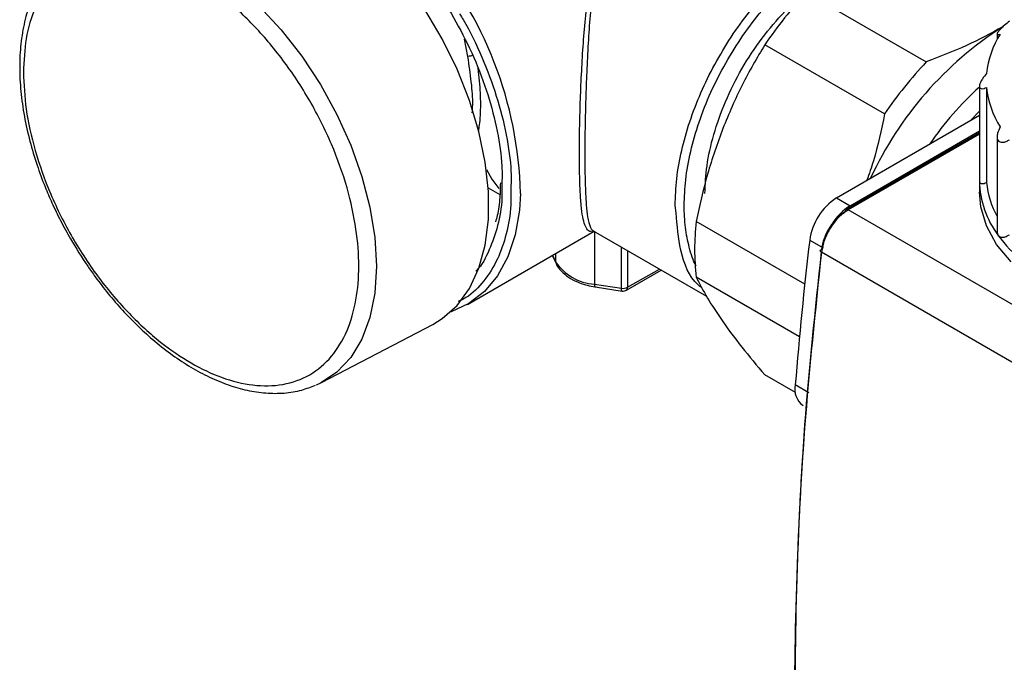
# Model space of a CAD drawing. Units: millimetres. Extents: x 50 to 2082, y 50 to 33210468.
# Drawn here: x 1743 to 1781, y 1143 to 1168 of the extents above; entities that cross this region are included whole.
import ezdxf

# ---------------------------------------------------------------- set-up
doc = ezdxf.new("R2010")
doc.units = ezdxf.units.MM
doc.header["$LTSCALE"] = 5

msp = doc.modelspace()

# ---------------------------------------------------------------- linework, layer by layer
at = {"color": 7, "linetype": 'Continuous', "lineweight": 25}
for p, q in [((1773.533, 1168.759), (1778.224, 1166.051)), ((1760.267, 1166.261), (1760.136, 1166.946)), ((1781.002, 1167.153), (1781.002, 1166.938)), ((1776.59, 1164.018), (1771.899, 1166.726)), ((1780.308, 1165.107), (1780.308, 1161.389)), ((1780.588, 1165.054), (1780.587, 1161.336)), ((1774.706, 1160.73), (1780.308, 1163.964)), ((1779.953, 1163.759), (1780.308, 1164.128)), ((1780.308, 1163.279), (1775.091, 1160.267)), ((1780.308, 1163.228), (1775.166, 1160.26)), ((1775.236, 1160.424), (1780.308, 1163.352)), ((1781, 1163.127), (1781, 1159.377)), ((1761.064, 1161.122), (1761.52, 1160.859)), ((1780.308, 1161.387), (1780.308, 1160.95)), ((1774.706, 1160.73), (1775.236, 1160.424)), ((1768.42, 1160.149), (1768.384, 1160.431)), ((1792.737, 1150.116), (1775.166, 1160.26)), ((1773.462, 1157.348), (1769.212, 1159.801)), ((1760.255, 1156.561), (1765.21, 1159.422)), ((1765.174, 1159.442), (1769.612, 1156.88)), ((1765.224, 1159.429), (1765.224, 1157.355)), ((1766.283, 1157.191), (1766.283, 1158.802)), ((1773.657, 1159.077), (1774.187, 1158.771)), ((1763.573, 1158.477), (1763.718, 1158.164)), ((1763.586, 1158.484), (1763.703, 1158.232)), ((1763.703, 1158.552), (1763.703, 1158.232)), ((1766.525, 1158.663), (1766.525, 1157.228)), ((1791.582, 1148.524), (1774.116, 1158.607)), ((1766.473, 1157.114), (1767.84, 1157.903)), ((1766.525, 1157.228), (1767.767, 1157.945)), ((1765.224, 1157.355), (1766.283, 1157.191)), ((1773.255, 1155.288), (1769.212, 1157.622)), ((1765.25, 1157.247), (1766.31, 1157.083)), ((1754.535, 1153.505), (1758.892, 1155.778)), ((1773.097, 1153.108), (1771.899, 1153.799)), ((1773.621, 1153.099), (1773.09, 1153.405))]:
    msp.add_line(p, q, dxfattribs=at)
at = {"color": 7, "linetype": 'Continuous', "lineweight": 25, "flags": 128}
for points in [[(1752.081, 1168.245), (1752.948, 1167.31), (1753.755, 1166.277), (1754.488, 1165.165), (1755.133, 1163.996), (1755.678, 1162.79), (1756.112, 1161.57), (1756.429, 1160.36), (1756.621, 1159.18), (1756.685, 1158.055), (1756.621, 1157.003), (1756.429, 1156.046), (1756.112, 1155.201), (1755.678, 1154.483), (1755.133, 1153.906), (1754.535, 1153.505)], [(1758.892, 1155.778), (1759.262, 1156.003), (1759.848, 1156.521), (1760.329, 1157.181), (1760.698, 1157.973), (1760.947, 1158.881), (1761.073, 1159.889), (1761.073, 1160.98), (1760.947, 1162.133), (1760.698, 1163.33), (1760.329, 1164.547), (1759.848, 1165.763), (1759.262, 1166.957), (1758.583, 1168.107)], [(1760.99, 1161.842), (1761.206, 1161.465), (1761.482, 1161.093)], [(1762.323, 1160.905), (1762.282, 1160.251), (1762.115, 1159.282), (1761.829, 1158.418), (1761.426, 1157.673), (1760.916, 1157.06), (1760.306, 1156.591), (1759.607, 1156.274), (1759.598, 1156.27)], [(1781.546, 1158.221), (1780.98, 1158.907), (1780.582, 1159.631), (1780.358, 1160.38), (1780.308, 1160.95)], [(1774.116, 1158.607), (1774.098, 1158.62), (1774.084, 1158.634), (1774.075, 1158.648), (1774.072, 1158.663), (1774.075, 1158.677), (1774.083, 1158.69), (1774.097, 1158.701), (1774.115, 1158.711)], [(1754.535, 1153.505), (1754.488, 1153.481), (1754.324, 1153.404)]]:
    msp.add_lwpolyline(points, dxfattribs=at)
at = {"color": 7, "linetype": 'Continuous', "lineweight": 25}
for centre, radius, start, end in [((1747.282, 1160.573), 15.045, 1.2642, 41.3203), ((1785.237, 1157.678), 16.117, 136.565, 145.8482), ((1788.742, 1155.628), 13.993, 122.5286, 155.1845), ((1784.093, 1165.253), 3.522, 147.5316, 174.3822), ((1760.629, 1164.897), 1.411, 96.8411, 104.8651), ((1789.928, 1154.97), 16.117, 136.565, 145.8482), ((1788.783, 1155.715), 12.623, 132.1787, 145.6238), ((1784.09, 1165.394), 3.519, 185.5494, 212.4121), ((1783.954, 1161.452), 3.646, 180.9865, 216.9749), ((1783.998, 1161.652), 3.425, 185.3058, 208.9244), ((1775.978, 1158.763), 2.342, 122.881, 172.2921), ((1776.392, 1158.583), 2.173, 122.1079, 148.5376), ((1775.131, 1160.208), 0.0719, 124.0564, 187.2558), ((1775.122, 1160.198), 0.0754, 54.3824, 114.3071), ((1778.557, 1158.712), 9.408, 173.35, 186.6512), ((1786.307, 1163.238), 6.601, 217.0773, 241.2274), ((1926.356, 1140.966), 153.769, 173.2358, 175.36002), ((1765.341, 1159.314), 1.963, 213.4388, 266.5664), ((1766.348, 1157.569), 0.384, 260.2288, 297.357), ((1766.399, 1157.216), 0.126, 305.7345, 5.6172), ((1773.879, 1153.24), 0.805, 168.2048, 233.1788)]:
    msp.add_arc(centre, radius, start, end, dxfattribs=at)
for points, knots in [([(1744.858, 1170.502), (1744.735, 1170.432), (1744.383, 1170.232), (1743.917, 1169.765), (1743.465, 1169.135), (1743.125, 1168.425), (1742.882, 1167.633), (1742.738, 1166.773), (1742.69, 1165.858), (1742.737, 1164.905), (1742.874, 1163.931), (1743.09, 1162.963), (1743.367, 1162.04), (1743.665, 1161.236), (1743.976, 1160.512), (1744.305, 1159.828), (1744.564, 1159.364), (1744.697, 1159.126)], [0, 0, 0, 0, 0.044316, 0.126436, 0.201395, 0.276721, 0.352091, 0.42722, 0.501908, 0.575916, 0.648948, 0.720265, 0.787828, 0.84895, 0.894581, 0.946002, 1, 1, 1, 1]), ([(1742.853, 1165.646), (1742.874, 1166.097), (1742.918, 1167.024), (1743.283, 1168.227), (1743.889, 1169.237), (1744.744, 1169.957), (1745.794, 1170.336), (1746.971, 1170.36), (1748.196, 1170.06), (1749.422, 1169.482), (1750.648, 1168.645), (1751.872, 1167.531), (1753.049, 1166.147), (1754.1, 1164.555), (1754.953, 1162.85), (1755.563, 1161.138), (1755.915, 1159.521), (1756.028, 1158.04), (1755.915, 1156.69), (1755.563, 1155.479), (1754.953, 1154.472), (1754.1, 1153.751), (1753.049, 1153.372), (1751.872, 1153.347), (1750.648, 1153.648), (1749.422, 1154.226), (1748.196, 1155.063), (1746.971, 1156.177), (1745.794, 1157.561), (1744.744, 1159.152), (1743.889, 1160.859), (1743.283, 1162.568), (1742.918, 1164.193), (1742.874, 1165.171), (1742.853, 1165.646)], [0, 0, 0, 0, 0.029129, 0.060003, 0.09216, 0.125, 0.15784, 0.189997, 0.220871, 0.25, 0.279129, 0.310003, 0.34216, 0.375, 0.40784, 0.439997, 0.470871, 0.5, 0.529129, 0.560003, 0.59216, 0.625, 0.65784, 0.689997, 0.720871, 0.75, 0.779129, 0.810003, 0.84216, 0.875, 0.90784, 0.939997, 0.970871, 1, 1, 1, 1]), ([(1758.113, 1170.058), (1758.411, 1169.685), (1759.02, 1168.924), (1759.824, 1167.626), (1760.522, 1166.231), (1761.072, 1164.779), (1761.438, 1163.342), (1761.619, 1162.137), (1761.603, 1161.468), (1761.597, 1161.22)], [0, 0, 0, 0, 0.14293, 0.291933, 0.445278, 0.60089, 0.756503, 0.909848, 1, 1, 1, 1]), ([(1769.552, 1160.901), (1769.568, 1161.259), (1769.601, 1161.996), (1769.877, 1163.221), (1770.333, 1164.509), (1770.977, 1165.794), (1771.769, 1166.995), (1772.656, 1168.033), (1773.523, 1168.838), (1774.087, 1169.201), (1774.332, 1169.358)], [0, 0, 0, 0, 0.119137, 0.24541, 0.376933, 0.511248, 0.645562, 0.777085, 0.903358, 1, 1, 1, 1]), ([(1765.185, 1159.436), (1765.15, 1159.425), (1765.055, 1159.396), (1764.946, 1159.468), (1764.841, 1159.651), (1764.762, 1159.967), (1764.702, 1160.416), (1764.662, 1161.011), (1764.638, 1161.74), (1764.632, 1162.597), (1764.643, 1163.553), (1764.672, 1164.595), (1764.72, 1165.684), (1764.805, 1167.161), (1764.916, 1168.239), (1764.99, 1168.959)], [0, 0, 0, 0, 0.044842, 0.118468, 0.193114, 0.265502, 0.340239, 0.412454, 0.486334, 0.559089, 0.631134, 0.704395, 0.77957, 0.852532, 1, 1, 1, 1]), ([(1765.153, 1168.941), (1765.118, 1168.586), (1765.048, 1167.877), (1764.974, 1166.773), (1764.917, 1165.676), (1764.878, 1164.591), (1764.854, 1163.563), (1764.845, 1162.602), (1764.849, 1161.744), (1764.869, 1161.019), (1764.903, 1160.424), (1764.948, 1160.025), (1764.999, 1159.762), (1765.051, 1159.596), (1765.104, 1159.505), (1765.146, 1159.459), (1765.167, 1159.448), (1765.175, 1159.443)], [0, 0, 0, 0, 0.07986, 0.159737, 0.242255, 0.319507, 0.400425, 0.479263, 0.558389, 0.63903, 0.716537, 0.798806, 0.85126, 0.904193, 0.958608, 0.983215, 1, 1, 1, 1]), ([(1770.366, 1166.008), (1770.585, 1166.371), (1771.017, 1167.088), (1771.759, 1168.063), (1772.291, 1168.622), (1772.552, 1168.896)], [0, 0, 0, 0, 0.342688, 0.677154, 1, 1, 1, 1]), ([(1759.941, 1167.935), (1759.988, 1167.86), (1760.327, 1167.322), (1760.831, 1166.233), (1761.414, 1164.714), (1761.789, 1163.203), (1761.974, 1161.959), (1761.956, 1161.277), (1761.949, 1161.036)], [0, 0, 0, 0, 0.0338919, 0.2451444, 0.4595023, 0.6738602, 0.8851127, 1, 1, 1, 1]), ([(1781.217, 1167.425), (1780.754, 1167.174), (1779.821, 1166.669), (1778.759, 1166.258), (1778.224, 1166.051)], [0, 0, 0, 0, 0.496899, 1, 1, 1, 1]), ([(1781.482, 1167.645), (1781.411, 1167.589), (1781.298, 1167.5), (1781.151, 1167.363), (1781.077, 1167.283), (1781.028, 1167.218), (1781, 1167.167), (1781.002, 1167.125), (1781.045, 1167.117), (1781.098, 1167.135), (1781.121, 1167.143)], [0, 0, 0, 0, 0.211073, 0.338965, 0.467813, 0.499645, 0.611896, 0.723674, 0.877684, 1, 1, 1, 1]), ([(1771.899, 1166.726), (1771.591, 1166.208), (1770.972, 1165.166), (1770.491, 1164.018), (1770.25, 1163.44)], [0, 0, 0, 0, 0.497204, 1, 1, 1, 1]), ([(1760.434, 1164.064), (1760.443, 1164.163), (1760.476, 1164.517), (1760.41, 1165.258), (1760.315, 1165.926), (1760.267, 1166.261)], [0, 0, 0, 0, 0.161972, 0.579886, 1, 1, 1, 1]), ([(1760.655, 1165.803), (1760.674, 1165.637), (1760.734, 1165.13), (1760.769, 1164.382), (1760.737, 1163.706), (1760.682, 1163.423), (1760.668, 1163.346)], [0, 0, 0, 0, 0.17151, 0.520367, 0.869231, 1, 1, 1, 1]), ([(1768.737, 1160.431), (1768.749, 1160.764), (1768.774, 1161.441), (1768.975, 1162.545), (1769.305, 1163.698), (1769.762, 1164.872), (1770.165, 1165.63), (1770.366, 1166.008)], [0, 0, 0, 0, 0.190593, 0.388046, 0.590353, 0.795176, 1, 1, 1, 1]), ([(1780.588, 1165.597), (1780.529, 1165.527), (1780.433, 1165.414), (1780.34, 1165.249), (1780.311, 1165.157), (1780.306, 1165.086), (1780.321, 1165.033), (1780.382, 1164.999), (1780.475, 1165.006), (1780.553, 1165.039), (1780.588, 1165.054)], [0, 0, 0, 0, 0.211073, 0.338965, 0.467813, 0.499645, 0.611896, 0.723674, 0.877684, 1, 1, 1, 1]), ([(1776.59, 1164.018), (1776.462, 1163.397), (1776.279, 1162.511), (1775.987, 1161.67), (1775.899, 1161.419)], [0, 0, 0, 0, 0.701099, 1, 1, 1, 1]), ([(1770.25, 1163.44), (1770.039, 1162.853), (1769.616, 1161.672), (1769.347, 1160.427), (1769.212, 1159.801)], [0, 0, 0, 0, 0.496899, 1, 1, 1, 1]), ([(1781.119, 1163.508), (1781.08, 1163.426), (1781.017, 1163.295), (1780.993, 1163.117), (1781.012, 1163.023), (1781.052, 1162.956), (1781.109, 1162.912), (1781.219, 1162.898), (1781.348, 1162.93), (1781.439, 1162.983), (1781.479, 1163.006)], [0, 0, 0, 0, 0.211073, 0.338965, 0.467813, 0.499645, 0.611896, 0.723674, 0.877684, 1, 1, 1, 1]), ([(1761.597, 1161.22), (1761.6, 1161.055), (1761.609, 1160.488), (1761.452, 1159.626), (1761.117, 1158.677), (1760.813, 1158.084), (1760.585, 1157.87), (1760.574, 1157.86)], [0, 0, 0, 0, 0.117498, 0.402863, 0.688228, 0.985718, 1, 1, 1, 1]), ([(1761.538, 1161.316), (1761.533, 1161.124), (1761.522, 1160.675), (1761.454, 1160.166), (1761.372, 1159.872), (1761.349, 1159.792)], [0, 0, 0, 0, 0.351887, 0.823317, 1, 1, 1, 1]), ([(1780.308, 1161.389), (1780.312, 1161.364), (1780.32, 1161.314), (1780.383, 1161.281), (1780.475, 1161.288), (1780.553, 1161.321), (1780.587, 1161.336)], [0, 0, 0, 0, 0.224342, 0.447739, 0.755541, 1, 1, 1, 1]), ([(1761.949, 1161.036), (1761.952, 1160.842), (1761.961, 1160.226), (1761.788, 1159.309), (1761.446, 1158.293), (1760.909, 1157.454), (1760.379, 1156.899), (1759.985, 1156.72), (1759.881, 1156.673)], [0, 0, 0, 0, 0.092569, 0.294241, 0.495913, 0.706106, 0.92239, 1, 1, 1, 1]), ([(1769.21, 1158.064), (1769.21, 1158.065), (1769.084, 1158.271), (1768.936, 1158.776), (1768.764, 1159.559), (1768.746, 1160.14), (1768.737, 1160.431)], [0, 0, 0, 0, 0.0020577, 0.346926, 0.6734827, 1, 1, 1, 1]), ([(1769.441, 1157.197), (1769.384, 1157.242), (1768.97, 1157.56), (1768.56, 1158.55), (1768.464, 1159.648), (1768.42, 1160.149)], [0, 0, 0, 0, 0.080588, 0.580688, 1, 1, 1, 1]), ([(1781, 1159.402), (1781.005, 1159.358), (1781.011, 1159.304), (1781.036, 1159.266), (1781.041, 1159.258)], [0, 0, 0, 0, 0.801073, 1, 1, 1, 1]), ([(1781.041, 1159.258), (1781.063, 1159.236), (1781.107, 1159.192), (1781.22, 1159.18), (1781.348, 1159.212), (1781.439, 1159.264), (1781.479, 1159.288)], [0, 0, 0, 0, 0.224342, 0.447739, 0.755541, 1, 1, 1, 1]), ([(1744.697, 1159.126), (1744.916, 1158.764), (1745.224, 1158.255), (1745.729, 1157.546), (1746.177, 1156.965), (1746.737, 1156.317), (1747.348, 1155.69), (1748.006, 1155.098), (1748.699, 1154.559), (1749.416, 1154.089), (1750.148, 1153.697), (1750.887, 1153.392), (1751.625, 1153.182), (1752.357, 1153.072), (1753.073, 1153.074), (1753.731, 1153.173), (1754.121, 1153.332), (1754.297, 1153.404)], [0, 0, 0, 0, 0.087353, 0.12264, 0.180956, 0.241038, 0.30501, 0.371221, 0.439035, 0.507977, 0.577766, 0.648258, 0.719394, 0.791249, 0.864047, 0.938247, 1, 1, 1, 1]), ([(1774.106, 1158.615), (1773.865, 1156.345), (1773.379, 1151.771), (1773.102, 1145.11), (1773.017, 1140.697), (1773.127, 1138.585), (1773.127, 1138.585)], [0, 0, 0, 0, 0.330183, 0.665156, 0.999967, 1, 1, 1, 1]), ([(1763.719, 1158.165), (1763.72, 1158.163), (1763.747, 1158.047), (1763.916, 1157.861), (1764.192, 1157.619), (1764.52, 1157.444), (1764.857, 1157.33), (1765.107, 1157.262), (1765.256, 1157.252), (1765.296, 1157.249)], [0, 0, 0, 0, 0.003951, 0.226273, 0.427327, 0.637012, 0.798455, 0.946794, 1, 1, 1, 1]), ([(1765.224, 1157.355), (1765.225, 1157.331), (1765.227, 1157.282), (1765.238, 1157.248), (1765.248, 1157.251), (1765.251, 1157.252)], [0, 0, 0, 0, 0.418345, 0.83669, 1, 1, 1, 1]), ([(1769.212, 1157.622), (1769.346, 1157.359), (1769.614, 1156.829), (1770.037, 1156.202), (1770.25, 1155.887)], [0, 0, 0, 0, 0.497204, 1, 1, 1, 1]), ([(1766.31, 1157.088), (1766.307, 1157.087), (1766.297, 1157.084), (1766.286, 1157.118), (1766.284, 1157.167), (1766.283, 1157.191)], [0, 0, 0, 0, 0.16331, 0.581655, 1, 1, 1, 1]), ([(1766.31, 1157.083), (1766.34, 1157.081), (1766.397, 1157.078), (1766.448, 1157.103), (1766.472, 1157.114)], [0, 0, 0, 0, 0.523726, 1, 1, 1, 1]), ([(1770.25, 1155.887), (1770.488, 1155.56), (1770.969, 1154.9), (1771.588, 1154.168), (1771.899, 1153.799)], [0, 0, 0, 0, 0.496899, 1, 1, 1, 1])]:
    msp.add_open_spline(points, degree=3, knots=knots, dxfattribs=at)
for points in [[(1768.384, 1160.431), (1768.396, 1160.777), (1768.421, 1161.468), (1768.623, 1162.579), (1768.94, 1163.712), (1769.378, 1164.849), (1769.923, 1165.965), (1770.566, 1167.033), (1771.287, 1168.039), (1771.821, 1168.629), (1772.088, 1168.924)], [(1775.06, 1160.198), (1774.946, 1160.119), (1774.719, 1159.961), (1774.424, 1159.579), (1774.2, 1159.143), (1774.143, 1158.855), (1774.115, 1158.711)], [(1775.166, 1160.26), (1775.04, 1160.172), (1774.788, 1159.996), (1774.459, 1159.571), (1774.21, 1159.087), (1774.148, 1158.767), (1774.116, 1158.607)], [(1774.116, 1158.607), (1773.874, 1156.303), (1773.388, 1151.695), (1773.075, 1144.974), (1773.075, 1138.428), (1773.388, 1132.069), (1773.874, 1128.022), (1774.116, 1125.998)]]:
    msp.add_open_spline(points, degree=3, dxfattribs=at)

doc.saveas('drawing.dxf')
